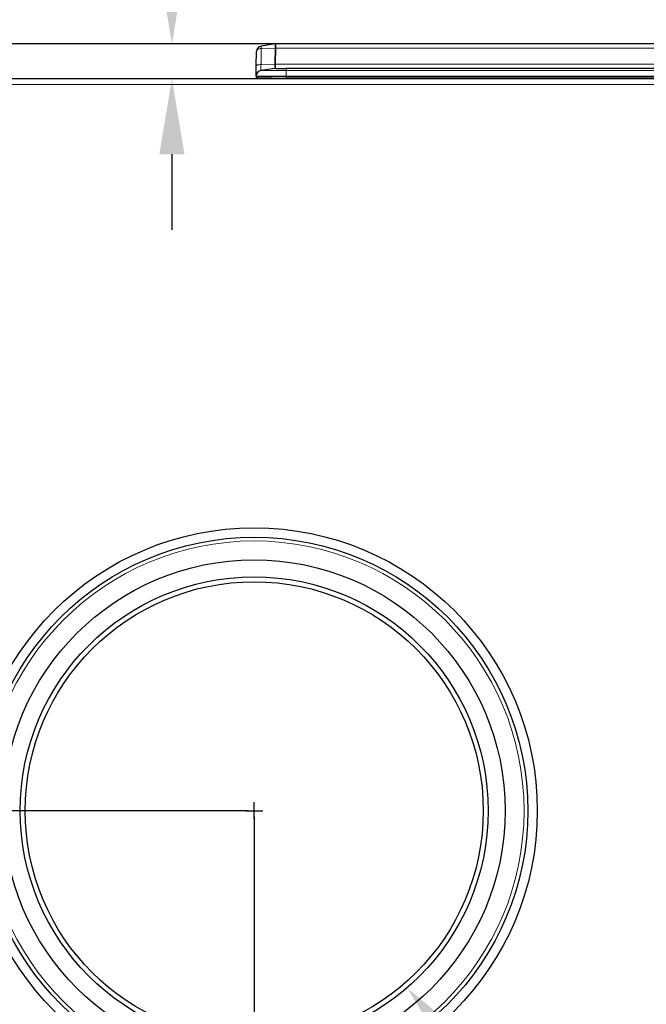
# Model space of a CAD drawing. Units: millimetres. Extents: x -1757 to 5207, y -1491 to 881.
# Drawn here: x 1971 to 2137, y 374 to 635 of the extents above; entities that cross this region are included whole.
import ezdxf

# ---------------------------------------------------------------- set-up
doc = ezdxf.new("R2010")
doc.units = ezdxf.units.MM
doc.header["$LTSCALE"] = 25.4
doc.layers.add('Dimensions', color=1, linetype='Continuous', plot=False)
doc.layers.add('Zehnder', color=7, linetype='Continuous', plot=False)
doc.dimstyles.get("Standard").update_dxf_attribs({"dimtxt": 4.572, "dimasz": 4.572, "dimexe": 4.572, "dimexo": 1.5875, "dimgap": 2.286, "dimtad": 0, "dimtih": 1, "dimtoh": 1, "dimdec": 4, "dimzin": 0, "dimdsep": 46, "dimtxsty": 'Standard', "dimcen": 2.286, "dimadec": 0, "dimazin": 0, "dimtfac": 1, "dimtdec": 4, "dimtofl": 0, "dimtmove": 0, "dimatfit": 3, "dimfxl": 25.4, "dimtolj": 1, "dimtzin": 0, "dimarcsym": 0})

# ---------------------------------------------------------------- blocks, each defined once
blk = doc.blocks.new('CA180 Rear')
at = {"color": 7, "linetype": 'Continuous', "lineweight": 0}
for p, q in [((-190.12, 8.06), (-190.19, 3.79)), ((-186.43, 8.17), (-190.12, 8.06)), ((-186.5, 3.89), (-186.43, 8.17)), ((-186.26, 8.17), (-186.33, 3.9)), ((-186.26, 8.17), (-36.74, 8.17)), ((-186.5, 3.89), (-190.19, 3.79)), ((-183.5, 2.77), (-186.53, 2.77)), ((-186.5, 3.89), (-186.33, 3.89)), ((-36.67, 3.9), (-186.33, 3.9)), ((-183.5, 2.77), (-183.5, 2.78)), ((-183.5, 2.77), (-183.5, 2.18)), ((-183.5, 2.77), (-39.5, 2.77)), ((-191.31, 0.32), (-191.49, 0.32)), ((-183.5, 0.73), (-191.48, 0.73)), ((-191.31, 0.32), (-191.24, 0.38)), ((-191.31, 0.37), (-191.31, 0.32)), ((-191.24, 0.38), (-191.24, 0.39)), ((-191.24, 0.38), (-191.24, 0.38)), ((-190.22, 2.18), (-183.5, 2.18)), ((-183.5, 0.73), (-183.5, 2.18)), ((-39.5, 2.18), (-183.5, 2.18)), ((-183.5, 0.73), (-183.5, 0.51)), ((-183.5, 0.73), (-39.5, 0.73)), ((-183.5, 0.5), (-183.5, 0.51)), ((-183.5, 0.5), (-183.5, 0)), ((-39.5, 0.5), (-183.5, 0.5)), ((276.5, -1.5), (-276.5, -1.5))]:
    blk.add_line(p, q, dxfattribs=at)
at = {"color": 7, "linetype": 'Continuous', "lineweight": 30}
for p, q in [((-186.41, 9.27), (-190.11, 8.68)), ((-186.41, 9.27), (-186.25, 9.28)), ((-36.75, 9.28), (-186.25, 9.28)), ((-191.44, 3.43), (-191.37, 7.23)), ((-186.53, 2.77), (-190.22, 2.18)), ((-186.37, 2.78), (-183.5, 2.78)), ((-39.5, 2.78), (-183.5, 2.78)), ((276.5, 0), (-276.5, 0)), ((-191.48, 0.73), (-191.49, 0.37)), ((-191.49, 0.37), (-191.49, 0.32)), ((-191.49, 0.32), (-191.31, 0.32)), ((-191.24, 0.39), (-191.31, 0.32)), ((-191.31, 0.32), (-191.31, 0.32)), ((-191.31, 0.32), (-191.31, 0.32)), ((-191.24, 0.39), (-191.24, 0.39)), ((-39.5, 0.51), (-183.5, 0.51)), ((-183.5, 0.51), (-39.5, 0.51))]:
    blk.add_line(p, q, dxfattribs=at)
for radius in [75, 72.5, 66.5, 61.99, 60.68]:
    blk.add_circle((-192, -194), radius, dxfattribs=at)
at = {"color": 7, "linetype": 'Continuous', "lineweight": 0}
blk.add_circle((-192, -194), 71.5, dxfattribs=at)
at = {"color": 7, "linetype": 'Continuous', "lineweight": 30}
for centre, radius, start, end in [((-186.37, 1.78), 1, 90, 99.064), ((-189.98, 0.7), 1.5, 99.064, 179), ((-190.81, 0.32), 0.5, 181.0037, 220.4359), ((-190.75, 0.39), 0.499, 180.9766, 205.733)]:
    blk.add_arc(centre, radius, start, end, dxfattribs=at)
at = {"color": 7, "linetype": 'Continuous', "lineweight": 0}
for centre, radius, start, end in [((-186.39, 0.06), 3.84, 89.0686, 91.6047), ((-190.73, 0.39), 0.503, 180.9684, 230.9184), ((-190.74, 0.39), 0.5, 205.6939, 231.006)]:
    blk.add_arc(centre, radius, start, end, dxfattribs=at)
for centre, major_axis, ratio, start_param, end_param in [((-172, 4.54), (14.5, 0.67), 0.166065, 3.130982, 3.131559), ((-171.83, 4.28), (14.5, 0.4), 0.099774, 3.135958, 3.137073), ((-191.35, 2.82), (-0.04, 2.5), 0.017452, 3.155293, 3.158746)]:
    blk.add_ellipse(centre, major_axis=major_axis, ratio=ratio, start_param=start_param, end_param=end_param, dxfattribs=at)
at = {"color": 7, "linetype": 'Continuous', "lineweight": 30}
blk.add_ellipse((-183.5, 0.37), major_axis=(7.99, 0), ratio=0.017455, start_param=1.570796, end_param=3.141288, dxfattribs=at)
for points, knots in [([(-190.11, 8.68), (-190.28, 8.63), (-190.63, 8.54), (-191.04, 8.18), (-191.31, 7.73), (-191.35, 7.4), (-191.37, 7.23)], [0, 0, 0, 0, 0.249893, 0.499716, 0.749732, 1, 1, 1, 1]), ([(-191.48, 0.73), (-191.48, 0.77), (-191.48, 0.85), (-191.47, 1.48), (-191.46, 2.36), (-191.44, 3.09), (-191.44, 3.43)], [0, 0, 0, 0, 0.2575478, 0.5150816, 0.7727271, 1, 1, 1, 1]), ([(-191.31, 0.32), (-191.3, 0.26), (-191.29, 0.15), (-191.23, 0.04), (-191.19, 0), (-191.19, 0)], [0, 0, 0, 0, 0.4886, 0.977182, 1, 1, 1, 1]), ([(-183.5, 0.51), (-184.15, 0.51), (-185.5, 0.51), (-187.45, 0.49), (-189.26, 0.47), (-190.68, 0.43), (-191.06, 0.4), (-191.24, 0.39)], [0, 0, 0, 0, 0.174802, 0.362192, 0.556492, 0.784276, 1, 1, 1, 1])]:
    blk.add_open_spline(points, degree=3, knots=knots, dxfattribs=at)
at = {"color": 7, "linetype": 'Continuous', "lineweight": 0}
for points, knots in [([(-191.37, 7.23), (-191.35, 7.33), (-191.32, 7.54), (-191.05, 7.81), (-190.64, 8.01), (-190.29, 8.05), (-190.12, 8.06)], [0, 0, 0, 0, 0.250327, 0.500435, 0.750233, 1, 1, 1, 1]), ([(-190.11, 8.68), (-190.12, 8.67), (-190.14, 8.65), (-190.15, 8.52), (-190.14, 8.32), (-190.13, 8.15), (-190.12, 8.06)], [0, 0, 0, 0, 0.250096, 0.500021, 0.749906, 1, 1, 1, 1]), ([(-186.43, 8.17), (-186.43, 8.17), (-186.43, 8.31), (-186.42, 8.63), (-186.42, 8.91), (-186.41, 9.13), (-186.41, 9.25), (-186.41, 9.27), (-186.41, 9.27), (-186.41, 9.27)], [0, 0, 0, 0, 0.000034, 0.24156, 0.499191, 0.594298, 0.851611, 0.999969, 1, 1, 1, 1]), ([(-186.43, 8.17), (-186.42, 8.17), (-186.41, 8.17), (-186.39, 8.17), (-186.34, 8.17), (-186.29, 8.17), (-186.27, 8.17), (-186.26, 8.17), (-186.26, 8.17), (-186.26, 8.17), (-186.26, 8.17), (-186.26, 8.17)], [0, 0, 0, 0, 0.054782, 0.156333, 0.499937, 0.871933, 0.966459, 0.990898, 0.997361, 0.999724, 1, 1, 1, 1]), ([(-186.25, 9.28), (-186.25, 9.28), (-186.25, 9.26), (-186.25, 9.14), (-186.26, 8.92), (-186.26, 8.63), (-186.26, 8.32), (-186.26, 8.17)], [0, 0, 0, 0, 0.148341, 0.405693, 0.500486, 0.757963, 1, 1, 1, 1]), ([(-191.44, 3.43), (-191.42, 3.47), (-191.38, 3.56), (-191.1, 3.68), (-190.7, 3.76), (-190.36, 3.78), (-190.19, 3.79)], [0, 0, 0, 0, 0.250005, 0.5, 0.749995, 1, 1, 1, 1]), ([(-190.19, 3.79), (-190.19, 3.79), (-190.24, 3.58), (-190.18, 3.16), (-190.22, 2.62), (-190.22, 2.26), (-190.22, 2.18), (-190.22, 2.18), (-190.22, 2.18)], [0, 0, 0, 0, 0.000022, 0.227296, 0.484957, 0.742519, 0.999979, 1, 1, 1, 1]), ([(-186.53, 2.77), (-186.53, 2.77), (-186.53, 2.77), (-186.53, 2.82), (-186.52, 3), (-186.52, 3.24), (-186.49, 3.5), (-186.53, 3.76), (-186.5, 3.89), (-186.5, 3.89)], [0, 0, 0, 0, 0.00003, 0.241919, 0.499518, 0.574911, 0.79028, 0.999969, 1, 1, 1, 1]), ([(-186.33, 3.89), (-186.34, 3.76), (-186.34, 3.5), (-186.35, 3.25), (-186.36, 3.01), (-186.37, 2.83), (-186.37, 2.8), (-186.37, 2.78)], [0, 0, 0, 0, 0.209756, 0.425182, 0.50056, 0.758146, 1, 1, 1, 1]), ([(-191.24, 0.38), (-191.14, 0.39), (-190.87, 0.41), (-189.75, 0.45), (-187.88, 0.48), (-185.72, 0.5), (-184.24, 0.5), (-183.5, 0.5)], [0, 0, 0, 0, 0.136684, 0.3702, 0.603864, 0.802003, 1, 1, 1, 1]), ([(-191.24, 0.39), (-191.24, 0.39), (-191.24, 0.39), (-191.24, 0.38), (-191.24, 0.38)], [0, 0, 0, 0, 0.006677, 1, 1, 1, 1])]:
    blk.add_open_spline(points, degree=3, knots=knots, dxfattribs=at)
blk = doc.blocks.new('*D50')
at = {"layer": 'Defpoints', "color": 0, "transparency": 16777216}
for p in [(1993.08, 472.44), (2074.07, 378.56)]:
    blk.add_point(p, dxfattribs=at)
at = {"layer": 'Dimensions', "color": 0, "lineweight": -2, "transparency": 16777216}
for p, q in [((2031.29, 425.5), (2035.86, 425.5)), ((2033.58, 423.22), (2033.58, 427.79)), ((2182.35, 253.03), (2087.13, 363.42)), ((2202.35, 253.03), (2182.35, 253.03))]:
    blk.add_line(p, q, dxfattribs=at)
at = {"layer": 'Dimensions', "color": 0, "transparency": 16777216}
blk.add_solid([(2089.66, 365.59), (2084.61, 361.24), (2074.07, 378.56)], dxfattribs=at)
at = {"layer": 'Dimensions', "color": 0, "transparency": 16777216, "insert": (2249.64, 253.03), "char_height": 20, "attachment_point": 5}
blk.add_mtext('\\A1;∅124.0', dxfattribs=at)
blk = doc.blocks.new('*D51')
at = {"layer": 'Defpoints', "color": 0, "transparency": 16777216}
for p in [(2033.58, 425.5), (1868.91, 339.5), (2033.58, 339.5)]:
    blk.add_point(p, dxfattribs=at)
at = {"layer": 'Dimensions', "color": 0, "lineweight": -2, "transparency": 16777216}
for p, q in [((2031.99, 425.5), (1864.34, 425.5)), ((1868.91, 405.5), (1868.91, 394.79)), ((1868.91, 359.5), (1868.91, 370.22)), ((2031.99, 339.5), (1864.34, 339.5))]:
    blk.add_line(p, q, dxfattribs=at)
at = {"layer": 'Dimensions', "color": 0, "transparency": 16777216}
for points in [[(1865.58, 405.5), (1872.24, 405.5), (1868.91, 425.5)], [(1865.58, 359.5), (1872.24, 359.5), (1868.91, 339.5)]]:
    blk.add_solid(points, dxfattribs=at)
at = {"layer": 'Dimensions', "color": 0, "transparency": 16777216, "insert": (1868.91, 382.5), "char_height": 20, "attachment_point": 5}
blk.add_mtext('\\A1;86.0', dxfattribs=at)
blk = doc.blocks.new('*D52')
at = {"layer": 'Defpoints', "color": 0, "transparency": 16777216}
for p in [(1868.91, 619.5), (2033.58, 619.5), (2033.58, 425.5)]:
    blk.add_point(p, dxfattribs=at)
at = {"layer": 'Dimensions', "color": 0, "lineweight": -2, "transparency": 16777216}
for p, q in [((2031.99, 619.5), (1864.34, 619.5)), ((1868.91, 599.5), (1868.91, 534.79)), ((1868.91, 445.5), (1868.91, 510.22)), ((2031.99, 425.5), (1864.34, 425.5))]:
    blk.add_line(p, q, dxfattribs=at)
at = {"layer": 'Dimensions', "color": 0, "transparency": 16777216}
for points in [[(1865.58, 599.5), (1872.24, 599.5), (1868.91, 619.5)], [(1865.58, 445.5), (1872.24, 445.5), (1868.91, 425.5)]]:
    blk.add_solid(points, dxfattribs=at)
at = {"layer": 'Dimensions', "color": 0, "transparency": 16777216, "insert": (1868.91, 522.5), "char_height": 20, "attachment_point": 5}
blk.add_mtext('\\A1;194.0', dxfattribs=at)
blk = doc.blocks.new('*D54')
at = {"layer": 'Defpoints', "color": 0, "transparency": 16777216}
for p in [(1946.83, 425.5), (2033.58, 425.5), (1946.83, 275.48)]:
    blk.add_point(p, dxfattribs=at)
at = {"layer": 'Dimensions', "color": 0, "lineweight": -2, "transparency": 16777216}
for p, q in [((1946.83, 423.91), (1946.83, 270.9)), ((2033.58, 423.91), (2033.58, 270.9)), ((1926.83, 275.48), (1906.83, 275.48)), ((2053.58, 275.48), (2073.58, 275.48))]:
    blk.add_line(p, q, dxfattribs=at)
at = {"layer": 'Dimensions', "color": 0, "transparency": 16777216}
for points in [[(1926.83, 278.81), (1926.83, 272.14), (1946.83, 275.48)], [(2053.58, 278.81), (2053.58, 272.14), (2033.58, 275.48)]]:
    blk.add_solid(points, dxfattribs=at)
at = {"layer": 'Dimensions', "color": 0, "transparency": 16777216, "insert": (1990.2, 275.48), "char_height": 20, "attachment_point": 5}
blk.add_mtext('\\A1;86.8', dxfattribs=at)
blk = doc.blocks.new('*D55')
at = {"layer": 'Defpoints', "color": 0, "transparency": 16777216}
for p in [(2011.78, 628.78), (2042.08, 628.78), (2042.08, 619.5)]:
    blk.add_point(p, dxfattribs=at)
at = {"layer": 'Dimensions', "color": 0, "lineweight": -2, "transparency": 16777216}
for p, q in [((2011.78, 648.78), (2011.78, 668.78)), ((2011.78, 668.78), (2031.78, 668.78)), ((2040.49, 628.78), (2007.21, 628.78)), ((2040.49, 619.5), (2007.21, 619.5)), ((2011.78, 599.5), (2011.78, 579.5))]:
    blk.add_line(p, q, dxfattribs=at)
at = {"layer": 'Dimensions', "color": 0, "transparency": 16777216}
for points in [[(2008.44, 648.78), (2015.11, 648.78), (2011.78, 628.78)], [(2008.44, 599.5), (2015.11, 599.5), (2011.78, 619.5)]]:
    blk.add_solid(points, dxfattribs=at)
at = {"layer": 'Dimensions', "color": 0, "transparency": 16777216, "insert": (2054.06, 668.78), "char_height": 20, "attachment_point": 5}
blk.add_mtext('\\A1;9.3', dxfattribs=at)
blk = doc.blocks.new('*D57')
at = {"layer": 'Defpoints', "color": 0, "transparency": 16777216}
for p in [(2039.24, 628.78), (1681.06, 329.2), (2039.24, 329.2)]:
    blk.add_point(p, dxfattribs=at)
at = {"layer": 'Dimensions', "color": 0, "lineweight": -2, "transparency": 16777216}
for p, q in [((2037.65, 628.78), (1676.49, 628.78)), ((1681.06, 608.78), (1681.06, 491.28)), ((1681.06, 349.2), (1681.06, 466.7)), ((2037.65, 329.2), (1676.49, 329.2))]:
    blk.add_line(p, q, dxfattribs=at)
at = {"layer": 'Dimensions', "color": 0, "transparency": 16777216}
for points in [[(1677.73, 608.78), (1684.39, 608.78), (1681.06, 628.78)], [(1677.73, 349.2), (1684.39, 349.2), (1681.06, 329.2)]]:
    blk.add_solid(points, dxfattribs=at)
at = {"layer": 'Dimensions', "color": 0, "transparency": 16777216, "insert": (1681.06, 478.99), "char_height": 20, "attachment_point": 5}
blk.add_mtext('\\A1;299.6', dxfattribs=at)

msp = doc.modelspace()

# ---------------------------------------------------------------- block references
at = {"layer": 'Zehnder'}
msp.add_blockref('CA180 Rear', (2225.58, 619.5), dxfattribs=at)

# ---------------------------------------------------------------- dimensions: what is measured, and where the dimension line sits
at = {"layer": 'Dimensions'}
for base, p1, p2, picture, middle in [((2011.78, 628.78), (2042.08, 619.5), (2042.08, 628.78), '*D55', (2054.06, 668.78)), ((1681.06, 329.2), (2039.24, 628.78), (2039.24, 329.2), '*D57', (1681.06, 478.99)), ((1868.91, 619.5), (2033.58, 425.5), (2033.58, 619.5), '*D52', (1868.91, 522.5)), ((1868.91, 339.5), (2033.58, 425.5), (2033.58, 339.5), '*D51', (1868.91, 382.5))]:
    dim = msp.add_linear_dim(base=base, p1=p1, p2=p2, angle=90, dimstyle='Standard', override={"dimscale": 1, "dimtxt": 20, "dimasz": 20, "dimdec": 1, "dimtdec": 1}, dxfattribs=at)
    dim.commit()
    dim.dimension.update_dxf_attribs({"geometry": picture, "text_midpoint": middle})
dim = msp.add_diameter_dim_2p(p1=(1993.08, 472.44), p2=(2074.07, 378.56), dimstyle='Standard', override={"dimscale": 1, "dimtxt": 20, "dimasz": 20, "dimdec": 1, "dimtdec": 1}, dxfattribs=at)
dim.commit()
dim.dimension.update_dxf_attribs({"geometry": '*D50', "text_midpoint": (2249.64, 253.03), "dimtype": 163})
dim = msp.add_linear_dim(base=(1946.826097, 275.475435), p1=(2033.576099, 425.501213), p2=(1946.826097, 425.501213), dimstyle='Standard', override={"dimscale": 1, "dimtxt": 20, "dimasz": 20, "dimdec": 1, "dimtdec": 1}, dxfattribs=at)
dim.commit()
dim.dimension.update_dxf_attribs({"geometry": '*D54', "text_midpoint": (1990.201098, 275.475435)})

doc.saveas('drawing.dxf')
